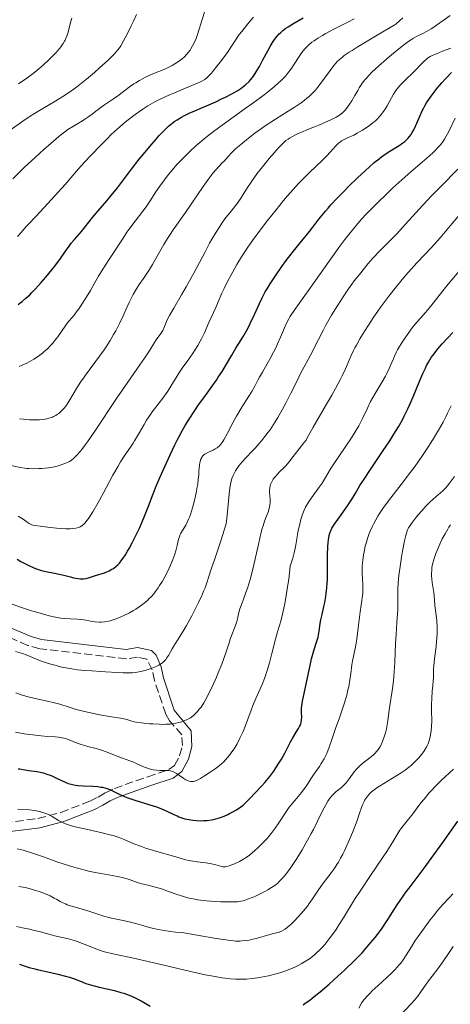
# Model space of a CAD drawing. Units: metres. Extents: x 668339 to 671798, y 4751316 to 4753713.
# Drawn here: x 669421 to 669513, y 4752903 to 4753113 of the extents above; entities that cross this region are included whole.
import ezdxf

# ---------------------------------------------------------------- set-up
doc = ezdxf.new("R2010")
doc.units = ezdxf.units.M
doc.header["$MEASUREMENT"] = 0
doc.linetypes.add('DGN Style 3', pattern=[2.435891, 1.739922, -0.695969])
for name, color, linetype, lineweight in [('Camino', 7, 'DGN Style 3', 0), ('Curva de nivel directora', 30, 'Continuous', 30), ('Curva de nivel intermedia', 30, 'Continuous', 0), ('Margen derecho', 7, 'Continuous', 0)]:
    doc.layers.add(name, color=color, linetype=linetype, lineweight=lineweight)

msp = doc.modelspace()

# ---------------------------------------------------------------- linework, layer by layer
at = {"layer": 'Camino', "color": 7, "linetype": 'DGN Style 3', "lineweight": 0}
msp.add_polyline3d([(669415.39, 4752941.39, 967.25), (669425, 4752942.6, 969.32), (669429.87, 4752943.9, 970.39), (669436.04, 4752946.31, 971.78), (669437.81, 4752947.19, 973.02), (669439.39, 4752948.11, 974.93), (669441.26, 4752949.02, 976.31), (669448.35, 4752951.52, 977.2), (669452.83, 4752953.03, 979.41), (669454.06, 4752953.94, 981.04), (669455.13, 4752955.98, 983.23), (669455.72, 4752958.15, 983.73), (669455.61, 4752960.48, 984.18), (669452.97, 4752963.46, 986.88), (669452.17, 4752964.85, 987.52), (669449.78, 4752972.04, 989.67), (669449.3, 4752974.29, 990.23), (669448.14, 4752976.6, 990.86), (669446.14, 4752977.01, 991.22), (669443.81, 4752976.63, 991.34), (669425.37, 4752978.79, 990.86), (669422.84, 4752979.51, 990.86), (669416.28, 4752982.32, 990.86)], dxfattribs=at)
at = {"layer": 'Curva de nivel directora', "color": 30, "linetype": 'Continuous', "lineweight": 30, "flags": 128}
for points, elevation in [([(669453.48, 4753090.69), (669454.15, 4753091.2), (669454.6, 4753091.51), (669455.52, 4753092.08), (669456.06, 4753092.37), (669457.19, 4753092.92), (669458.37, 4753093.43), (669460.03, 4753094.12), (669460.88, 4753094.48), (669462.83, 4753095.35), (669464.08, 4753095.94), (669464.87, 4753096.33), (669466.27, 4753097.05), (669467.49, 4753097.75), (669468.14, 4753098.17), (669468.52, 4753098.45), (669469.22, 4753099.02), (669469.91, 4753099.68), (669470.26, 4753100.07), (669470.83, 4753100.79), (669471.44, 4753101.71), (669471.77, 4753102.26), (669472.12, 4753102.87), (669472.86, 4753104.24), (669473.89, 4753106.18), (669474.42, 4753107.12), (669474.93, 4753107.98), (669475.19, 4753108.37), (669475.56, 4753108.9), (669475.81, 4753109.22), (669476.31, 4753109.79), (669476.58, 4753110.05), (669477.13, 4753110.53), (669477.75, 4753110.99), (669478.2, 4753111.3), (669479.24, 4753111.94), (669481.4, 4753113.21)], 1025), ([(669437.23, 4752994.38), (669439.13, 4752994.99), (669439.78, 4752995.24), (669440.12, 4752995.39), (669440.73, 4752995.71), (669441.04, 4752995.91), (669441.53, 4752996.28), (669442.04, 4752996.75), (669442.31, 4752997.03), (669442.86, 4752997.7), (669443.15, 4752998.1), (669443.6, 4752998.78), (669444.07, 4752999.56), (669444.4, 4753000.13), (669445.05, 4753001.36), (669446.02, 4753003.33), (669446.64, 4753004.65), (669447.68, 4753007.05), (669448.51, 4753009.16), (669449.48, 4753011.77), (669450.14, 4753013.41), (669451.01, 4753015.45), (669452.39, 4753018.54), (669453.11, 4753020.09), (669454.14, 4753022.25), (669454.61, 4753023.2), (669455.03, 4753024.02), (669455.75, 4753025.34), (669456.33, 4753026.32), (669457.2, 4753027.67), (669458.35, 4753029.52), (669459.17, 4753030.74), (669460.3, 4753032.28), (669462.07, 4753034.71), (669462.95, 4753035.98), (669463.37, 4753036.62), (669464.16, 4753037.89), (669466.22, 4753041.36), (669467.13, 4753042.82), (669468.26, 4753044.63), (669468.82, 4753045.56), (669469.63, 4753047.04), (669470.15, 4753048.06), (669471.06, 4753049.98), (669472.11, 4753052.38), (669472.69, 4753053.58), (669473.35, 4753054.8), (669473.74, 4753055.46), (669474.39, 4753056.53), (669475.54, 4753058.28), (669476.88, 4753060.2), (669477.82, 4753061.49), (669479.05, 4753063.11), (669479.62, 4753063.84), (669480.77, 4753065.25), (669482.13, 4753066.88), (669482.79, 4753067.71), (669483.49, 4753068.63), (669484.54, 4753070), (669485.13, 4753070.76), (669486.15, 4753071.99), (669486.72, 4753072.66), (669487.34, 4753073.35), (669488.69, 4753074.8), (669490.13, 4753076.29), (669491.1, 4753077.27), (669492.99, 4753079.11), (669494.69, 4753080.71), (669495.46, 4753081.41), (669496.56, 4753082.37), (669497.59, 4753083.2), (669498.09, 4753083.58), (669498.58, 4753083.93), (669499.52, 4753084.57), (669501.84, 4753086.04), (669502.62, 4753086.57), (669503.02, 4753086.89), (669503.26, 4753087.1), (669503.69, 4753087.53), (669504.11, 4753088.02), (669504.33, 4753088.31), (669504.65, 4753088.78), (669504.98, 4753089.34), (669505.14, 4753089.66), (669505.62, 4753090.74), (669506.31, 4753092.41), (669506.7, 4753093.29), (669507.09, 4753094.07), (669507.3, 4753094.47), (669507.66, 4753095.08), (669508.29, 4753096.05), (669509.07, 4753097.11), (669509.52, 4753097.69), (669509.97, 4753098.24), (669510.95, 4753099.38), (669511.74, 4753100.25), (669512.97, 4753101.54)], 1000), ([(669420.78, 4753052.15), (669421.13, 4753052.4), (669421.64, 4753052.78), (669422.44, 4753053.46), (669423.25, 4753054.22), (669423.7, 4753054.67), (669424.44, 4753055.45), (669425.7, 4753056.85), (669426.64, 4753057.96), (669427.94, 4753059.54), (669428.57, 4753060.33), (669429.81, 4753061.96), (669430.72, 4753063.26), (669431.61, 4753064.59), (669432.03, 4753065.17), (669432.74, 4753066.01), (669433.75, 4753067.11), (669434.24, 4753067.66), (669436.61, 4753070.65), (669437.81, 4753072.06), (669439.66, 4753074.21), (669440.59, 4753075.34), (669441.93, 4753077.03), (669443.8, 4753079.52), (669444.89, 4753080.94), (669446.56, 4753083.07), (669447.45, 4753084.18), (669448.8, 4753085.83), (669450.12, 4753087.36), (669450.74, 4753088.06), (669451.9, 4753089.26), (669452.44, 4753089.79), (669452.79, 4753090.11), (669453.48, 4753090.69)], 1025), ([(669484.6, 4752981.26), (669484.69, 4752981.68), (669484.85, 4752982.51), (669485.07, 4752984.14), (669485.2, 4752984.94), (669485.44, 4752986.12), (669485.82, 4752987.77), (669486.01, 4752988.66), (669486.23, 4752989.94), (669486.33, 4752990.63), (669486.45, 4752991.71), (669486.54, 4752992.86), (669486.57, 4752993.45), (669486.6, 4752995.29), (669486.59, 4752997.74), (669486.6, 4752998.9), (669486.68, 4753000.49), (669486.76, 4753001.42), (669486.83, 4753001.97), (669486.98, 4753002.9), (669487.09, 4753003.38), (669487.15, 4753003.6), (669487.28, 4753003.93), (669487.55, 4753004.45), (669488.25, 4753005.52), (669489.34, 4753007.08), (669491, 4753009.46), (669491.72, 4753010.53), (669492.5, 4753011.81), (669493.5, 4753013.54), (669494.24, 4753014.73), (669495.86, 4753017.17), (669498.46, 4753021.03), (669499.7, 4753022.9), (669501.09, 4753025.09), (669501.7, 4753026.1), (669502.53, 4753027.58), (669502.92, 4753028.32), (669503.68, 4753029.88), (669504.06, 4753030.71), (669504.82, 4753032.45), (669506.27, 4753035.91), (669506.92, 4753037.44), (669507.45, 4753038.6), (669507.7, 4753039.11), (669508.07, 4753039.83), (669508.66, 4753040.81), (669508.98, 4753041.28), (669509.69, 4753042.22), (669510.1, 4753042.71), (669511.03, 4753043.75), (669513.3, 4753046.2)], 975), ([(669420.58, 4752997.84), (669421.36, 4752997.38), (669422.47, 4752996.78), (669423.05, 4752996.5), (669423.95, 4752996.1), (669424.86, 4752995.75), (669425.31, 4752995.61), (669425.77, 4752995.48), (669426.67, 4752995.26), (669428.52, 4752994.9), (669429.5, 4752994.7), (669430.52, 4752994.44), (669431.9, 4752994.08), (669432.58, 4752993.92), (669433.55, 4752993.76), (669434, 4752993.72), (669434.43, 4752993.71), (669434.7, 4752993.72), (669435.22, 4752993.78), (669435.93, 4752993.95), (669436.38, 4752994.08), (669437.23, 4752994.38)], 1000), ([(669420.79, 4752953.21), (669421.14, 4752953.18), (669421.81, 4752953.08), (669422.6, 4752952.92), (669423.04, 4752952.85), (669424.76, 4752952.62), (669425.43, 4752952.49), (669425.78, 4752952.41), (669426.14, 4752952.32), (669426.87, 4752952.09), (669427.59, 4752951.82), (669428.07, 4752951.63), (669428.95, 4752951.24), (669430.64, 4752950.42), (669431.45, 4752950.1), (669432.03, 4752949.92), (669432.34, 4752949.85), (669433, 4752949.74), (669433.49, 4752949.67), (669434.62, 4752949.59), (669436.64, 4752949.5), (669437.7, 4752949.42), (669438.39, 4752949.33), (669438.72, 4752949.27), (669439.19, 4752949.16), (669439.63, 4752949.03), (669439.91, 4752948.93), (669440.46, 4752948.7), (669442.26, 4752947.81), (669443.42, 4752947.31), (669444.1, 4752947.05), (669445.63, 4752946.52), (669448.82, 4752945.52), (669450.2, 4752945.07), (669450.79, 4752944.86), (669451.75, 4752944.48), (669452.53, 4752944.14), (669453.91, 4752943.46), (669454.59, 4752943.16), (669454.96, 4752943), (669455.58, 4752942.78), (669456.28, 4752942.58), (669456.66, 4752942.49), (669457.5, 4752942.33), (669457.96, 4752942.27), (669458.7, 4752942.2), (669459.67, 4752942.15), (669460.19, 4752942.16), (669461.02, 4752942.21), (669461.91, 4752942.34), (669462.37, 4752942.43), (669463.35, 4752942.68), (669463.86, 4752942.85), (669464.65, 4752943.15), (669465.38, 4752943.47), (669465.76, 4752943.66), (669466.34, 4752943.97), (669467.24, 4752944.5), (669468.17, 4752945.12), (669468.65, 4752945.46), (669470.2, 4752947.01), (669471.1, 4752947.94), (669472.62, 4752949.58), (669473.26, 4752950.3), (669474.33, 4752951.59), (669475.17, 4752952.71), (669475.63, 4752953.38), (669476.41, 4752954.61), (669476.8, 4752955.28), (669477.5, 4752956.56), (669478.69, 4752958.84), (669479.21, 4752959.8), (669479.93, 4752960.98), (669480.46, 4752961.83), (669480.67, 4752962.22), (669480.85, 4752962.6), (669480.92, 4752962.79), (669481, 4752963.08), (669481.09, 4752963.64), (669481.12, 4752964.2), (669481.07, 4752965.22), (669481.05, 4752965.82), (669481.06, 4752966.13), (669481.11, 4752966.63), (669481.28, 4752967.6), (669482.31, 4752972.22), (669482.97, 4752975.6), (669483.2, 4752976.66), (669483.33, 4752977.17), (669483.77, 4752978.62), (669484.36, 4752980.4), (669484.6, 4752981.26)], 975), ([(669481.4, 4752902.93), (669481.85, 4752903.24), (669482.81, 4752903.93), (669483.33, 4752904.32), (669484.15, 4752904.97), (669485.03, 4752905.7), (669486.93, 4752907.33), (669488.87, 4752909.07), (669490.12, 4752910.22), (669492.28, 4752912.29), (669492.93, 4752912.94), (669493.97, 4752914.03), (669494.72, 4752914.88), (669495.78, 4752916.14), (669496.73, 4752917.24), (669497.26, 4752917.9), (669497.88, 4752918.73), (669498.22, 4752919.24), (669499.44, 4752921.1), (669501.42, 4752924.19), (669502.54, 4752925.85), (669503.14, 4752926.68), (669504.39, 4752928.37), (669507.16, 4752932.03), (669508.69, 4752934.1), (669511.15, 4752937.54), (669514.32, 4752942.08)], 950), ([(669421.06, 4752911.56), (669422.25, 4752911.14), (669423.1, 4752910.88), (669424.3, 4752910.57), (669425.08, 4752910.39), (669427.71, 4752909.82), (669429.25, 4752909.47), (669430.86, 4752909.05), (669431.68, 4752908.81), (669432.75, 4752908.46), (669433.29, 4752908.27), (669434.07, 4752907.96), (669435.19, 4752907.46), (669436.18, 4752907.18), (669438.05, 4752906.71), (669441.29, 4752905.94), (669442.66, 4752905.58), (669443.28, 4752905.39), (669444.4, 4752904.99), (669445.36, 4752904.58), (669445.93, 4752904.3), (669446.92, 4752903.78), (669447.82, 4752903.24)], 950), ([(669447.82, 4752903.24), (669448.87, 4752902.61)], 950)]:
    msp.add_lwpolyline(points, dxfattribs=dict(at, elevation=elevation))
at = {"layer": 'Curva de nivel intermedia', "color": 30, "linetype": 'Continuous', "lineweight": 0, "flags": 128}
for points, elevation in [([(669419.06, 4753089.26), (669421.8, 4753091.21), (669423.33, 4753092.24), (669424.26, 4753092.84), (669426.05, 4753093.92), (669428.82, 4753095.53), (669430.31, 4753096.45), (669431.89, 4753097.5), (669432.71, 4753098.09), (669433.57, 4753098.74), (669435.31, 4753100.14), (669437.02, 4753101.59), (669438.09, 4753102.53), (669439.92, 4753104.21), (669440.83, 4753105.1), (669441.21, 4753105.49), (669441.7, 4753106.03), (669441.92, 4753106.3), (669442.33, 4753106.84), (669442.62, 4753107.28), (669443.22, 4753108.3), (669443.89, 4753109.57), (669444.85, 4753111.51), (669445.32, 4753112.5), (669445.94, 4753113.91)], 1040), ([(669419.67, 4753078.93), (669422.16, 4753081.37), (669423.63, 4753082.78), (669425.31, 4753084.33), (669426.24, 4753085.16), (669428.31, 4753086.95), (669429.45, 4753087.91), (669431.33, 4753089.44), (669432.57, 4753090.12), (669433.29, 4753090.54), (669434.5, 4753091.27), (669435, 4753091.6), (669435.85, 4753092.19), (669436.54, 4753092.71), (669437.34, 4753093.34), (669437.72, 4753093.64), (669438.18, 4753093.98), (669439.13, 4753094.65), (669441.09, 4753095.97), (669442.01, 4753096.61), (669443.23, 4753097.52), (669444.69, 4753098.63), (669445.42, 4753099.15), (669445.8, 4753099.4), (669446.58, 4753099.88), (669447.38, 4753100.32), (669447.91, 4753100.59), (669448.97, 4753101.08), (669450.12, 4753101.55), (669451.64, 4753102.17), (669452.44, 4753102.52), (669453.54, 4753103.08), (669454.11, 4753103.4), (669454.93, 4753103.93), (669455.72, 4753104.53), (669456.08, 4753104.85), (669456.68, 4753105.47), (669456.96, 4753105.8), (669457.35, 4753106.33), (669457.54, 4753106.61), (669457.89, 4753107.22), (669458.15, 4753107.72), (669458.63, 4753108.84), (669458.87, 4753109.45), (669459.33, 4753110.8), (669460.74, 4753115.32)], 1035), ([(669478.2, 4753087.37), (669478.5, 4753087.57), (669479.16, 4753087.95), (669480.06, 4753088.42), (669481.39, 4753089.03), (669482.03, 4753089.3), (669482.89, 4753089.62), (669484.07, 4753090.05), (669484.76, 4753090.32), (669485.56, 4753090.67), (669487.28, 4753091.47), (669488.42, 4753092.05), (669489.16, 4753092.48), (669489.46, 4753092.69), (669489.86, 4753093.02), (669490.04, 4753093.2), (669490.42, 4753093.63), (669491, 4753094.38), (669491.3, 4753094.81), (669491.77, 4753095.52), (669492.45, 4753096.68), (669493.03, 4753097.75), (669493.37, 4753098.33), (669493.77, 4753098.94), (669494, 4753099.27), (669494.55, 4753099.98), (669494.87, 4753100.35), (669495.41, 4753100.96), (669496.05, 4753101.61), (669497.52, 4753102.99), (669499.12, 4753104.41), (669500.19, 4753105.32), (669502.12, 4753106.88), (669503.7, 4753108.09), (669504.46, 4753108.62), (669504.89, 4753108.89), (669505.66, 4753109.3), (669506.9, 4753109.91), (669507.67, 4753110.32), (669508.63, 4753110.89), (669509.2, 4753111.25), (669509.82, 4753111.66), (669511.21, 4753112.63), (669512.71, 4753113.71)], 1010), ([(669420.86, 4753099.14), (669422.62, 4753100.33), (669424, 4753101.35), (669424.77, 4753101.97), (669426.12, 4753103.16), (669427.39, 4753104.36), (669428, 4753104.96), (669428.85, 4753105.85), (669429.59, 4753106.7), (669429.9, 4753107.1), (669430.18, 4753107.49), (669430.35, 4753107.75), (669430.64, 4753108.24), (669430.77, 4753108.49), (669431, 4753109), (669431.2, 4753109.54), (669431.32, 4753109.92), (669431.56, 4753110.75), (669431.95, 4753112.24), (669432.21, 4753113.12)], 1045), ([(669422.42, 4753068.65), (669422.98, 4753069.28), (669424.54, 4753070.92), (669427.11, 4753073.63), (669428.55, 4753075.19), (669430.8, 4753077.73), (669433.65, 4753081.01), (669434.86, 4753082.38), (669436.29, 4753083.92), (669438.33, 4753086), (669438.97, 4753086.68), (669439.9, 4753087.66), (669440.43, 4753088.19), (669441.33, 4753089.06), (669441.84, 4753089.52), (669442.39, 4753090), (669443.58, 4753090.99), (669444.85, 4753091.98), (669445.7, 4753092.62), (669447.3, 4753093.77), (669448.36, 4753094.47), (669448.86, 4753094.77), (669449.87, 4753095.34), (669450.58, 4753095.7), (669452.22, 4753096.45), (669454.53, 4753097.43), (669457.74, 4753098.77), (669459.09, 4753099.35), (669459.74, 4753099.65), (669460.04, 4753099.81), (669460.47, 4753100.09), (669460.91, 4753100.43), (669461.14, 4753100.64), (669461.64, 4753101.14), (669461.91, 4753101.44), (669462.37, 4753101.97), (669463.16, 4753102.96), (669463.78, 4753103.77), (669465.29, 4753105.8), (669466.17, 4753107.2), (669466.74, 4753108.06), (669467.84, 4753109.63), (669468.37, 4753110.33), (669469.38, 4753111.61), (669470.32, 4753112.71), (669470.89, 4753113.35)], 1030), ([(669424.14, 4753040.49), (669425.11, 4753041.14), (669425.94, 4753041.78), (669426.34, 4753042.11), (669426.92, 4753042.64), (669427.74, 4753043.47), (669428.13, 4753043.91), (669428.51, 4753044.36), (669429.21, 4753045.28), (669430.9, 4753047.7), (669431.5, 4753048.48), (669432.24, 4753049.34), (669432.67, 4753049.86), (669433.36, 4753050.77), (669433.75, 4753051.3), (669434.36, 4753052.19), (669435.28, 4753053.64), (669436.15, 4753055.15), (669437.28, 4753057.18), (669437.86, 4753058.18), (669438.78, 4753059.63), (669440.11, 4753061.62), (669440.82, 4753062.69), (669443.1, 4753066.29), (669443.92, 4753067.53), (669444.34, 4753068.15), (669445.65, 4753069.91), (669447.29, 4753072.04), (669448, 4753072.98), (669448.86, 4753074.24), (669450.09, 4753076.12), (669450.95, 4753077.36), (669451.94, 4753078.72), (669452.52, 4753079.48), (669453.51, 4753080.71), (669454.65, 4753082.03), (669455.28, 4753082.71), (669456.64, 4753084.12), (669457.38, 4753084.84), (669458.57, 4753085.92), (669459.85, 4753087.02), (669460.74, 4753087.74), (669462.6, 4753089.19), (669465.45, 4753091.29), (669469.1, 4753093.88), (669470.74, 4753095.04), (669472.85, 4753096.6), (669473.76, 4753097.3), (669475.32, 4753098.59), (669476.2, 4753099.37), (669476.72, 4753099.87), (669477.63, 4753100.82), (669478.08, 4753101.35), (669478.86, 4753102.37), (669479.52, 4753103.32), (669480.55, 4753104.97), (669481.13, 4753105.83), (669481.41, 4753106.19), (669481.83, 4753106.69), (669482.05, 4753106.93), (669482.54, 4753107.39), (669483.3, 4753108.02), (669483.75, 4753108.35), (669484.55, 4753108.89), (669485.53, 4753109.47), (669486.1, 4753109.79), (669488.08, 4753110.84), (669490.94, 4753112.3), (669492.24, 4753112.98)], 1020), ([(669471.15, 4753088.63), (669472.59, 4753089.67), (669473.32, 4753090.17), (669475.51, 4753091.61), (669478.26, 4753093.33), (669479.51, 4753094.11), (669480.98, 4753095.11), (669481.66, 4753095.61), (669482.31, 4753096.14), (669482.63, 4753096.41), (669483.25, 4753097), (669483.56, 4753097.32), (669484.02, 4753097.83), (669484.49, 4753098.37), (669485.42, 4753099.56), (669487.97, 4753103.06), (669488.41, 4753103.62), (669488.66, 4753103.89), (669489.14, 4753104.34), (669489.78, 4753104.87), (669490.18, 4753105.17), (669491.2, 4753105.87), (669491.83, 4753106.28), (669492.94, 4753106.98), (669495.04, 4753108.27), (669496.78, 4753109.3), (669501.16, 4753111.87), (669502.02, 4753112.68), (669502.6, 4753113.19)], 1015), ([(669438.88, 4753011.9), (669440.96, 4753015.75), (669442.03, 4753017.7), (669442.55, 4753018.59), (669442.84, 4753019.06), (669443.36, 4753019.84), (669444.71, 4753021.71), (669445.27, 4753022.56), (669445.57, 4753023.06), (669446.6, 4753024.83), (669447.61, 4753026.59), (669448.12, 4753027.46), (669448.91, 4753028.7), (669449.29, 4753029.26), (669450.06, 4753030.29), (669451.53, 4753032.17), (669452.25, 4753033.14), (669452.6, 4753033.65), (669453.28, 4753034.72), (669454.54, 4753036.82), (669455.09, 4753037.72), (669455.82, 4753038.79), (669456.73, 4753040.02), (669457.23, 4753040.71), (669457.99, 4753041.82), (669458.39, 4753042.44), (669458.99, 4753043.39), (669459.54, 4753044.35), (669459.79, 4753044.81), (669460.01, 4753045.25), (669460.4, 4753046.08), (669461.32, 4753048.28), (669462.83, 4753051.48), (669463.35, 4753052.71), (669464.12, 4753054.54), (669464.58, 4753055.56), (669465.4, 4753057.21), (669466.01, 4753058.35), (669466.43, 4753059.12), (669467.3, 4753060.64), (669468.31, 4753062.27), (669469.02, 4753063.36), (669469.53, 4753064.12), (669470.66, 4753065.74), (669472.71, 4753068.54), (669473.86, 4753070.05), (669475.65, 4753072.34), (669477.27, 4753074.32), (669478.08, 4753075.27), (669479.27, 4753076.63), (669480.42, 4753077.89), (669480.97, 4753078.47), (669482.54, 4753080.02), (669484.41, 4753081.79), (669485.26, 4753082.61), (669486.44, 4753083.84), (669487.78, 4753085.3), (669488.32, 4753085.88), (669488.97, 4753086.52), (669489.35, 4753086.82), (669489.6, 4753086.99), (669490.14, 4753087.29), (669490.89, 4753087.64), (669492.18, 4753088.24), (669492.94, 4753088.64), (669494.06, 4753089.28), (669494.64, 4753089.65), (669495.51, 4753090.25), (669496.34, 4753090.89), (669496.72, 4753091.22), (669497.08, 4753091.55), (669497.74, 4753092.24), (669498.31, 4753092.95), (669498.66, 4753093.44), (669498.89, 4753093.77), (669499.31, 4753094.46), (669500.66, 4753096.93), (669501.15, 4753097.71), (669501.41, 4753098.08), (669501.69, 4753098.43), (669502.28, 4753099.09), (669502.92, 4753099.71), (669503.8, 4753100.54), (669504.25, 4753100.97), (669505.26, 4753102.01), (669506.53, 4753103.36), (669507.11, 4753103.94), (669507.65, 4753104.41), (669507.91, 4753104.6), (669508.46, 4753104.95), (669508.85, 4753105.17), (669509.77, 4753105.58), (669511.06, 4753106.08), (669512.87, 4753106.78)], 1005), ([(669494.65, 4753071.19), (669495.44, 4753072.03), (669497.16, 4753073.75), (669499.3, 4753075.82), (669500.5, 4753076.96), (669502.4, 4753078.7), (669504.34, 4753080.38), (669506.74, 4753082.43), (669507.76, 4753083.32), (669509, 4753084.45), (669509.66, 4753085.09), (669510.04, 4753085.49), (669510.68, 4753086.24), (669511.23, 4753086.97), (669511.49, 4753087.36), (669511.86, 4753087.97), (669512.41, 4753089.03), (669513.73, 4753091.84)], 995), ([(669421.09, 4753027.76), (669421.95, 4753027.67), (669423.17, 4753027.57), (669424.3, 4753027.53), (669424.82, 4753027.53), (669425.29, 4753027.55), (669426.15, 4753027.64), (669426.88, 4753027.78), (669427.31, 4753027.89), (669428.06, 4753028.16), (669428.31, 4753028.27), (669428.77, 4753028.51), (669429.17, 4753028.76), (669429.42, 4753028.93), (669429.88, 4753029.32), (669430.32, 4753029.76), (669430.55, 4753030.03), (669430.91, 4753030.51), (669431.56, 4753031.5), (669433.41, 4753034.56), (669434.22, 4753035.81), (669434.66, 4753036.46), (669435.12, 4753037.11), (669436.09, 4753038.44), (669438.12, 4753041.14), (669439.08, 4753042.48), (669439.52, 4753043.15), (669440.36, 4753044.45), (669441.1, 4753045.71), (669441.56, 4753046.52), (669442.36, 4753048.08), (669443.11, 4753049.69), (669443.97, 4753051.65), (669444.38, 4753052.56), (669444.96, 4753053.72), (669445.26, 4753054.29), (669445.74, 4753055.13), (669446.54, 4753056.38), (669447.42, 4753057.69), (669448.7, 4753059.59), (669449.37, 4753060.65), (669450.39, 4753062.42), (669451.8, 4753064.95), (669452.56, 4753066.22), (669452.96, 4753066.84), (669453.78, 4753068.07), (669456.38, 4753071.75), (669460.16, 4753077.29), (669461.22, 4753078.78), (669461.84, 4753079.62), (669462.22, 4753080.11), (669462.89, 4753080.91), (669463.49, 4753081.57), (669464.2, 4753082.29), (669464.58, 4753082.69), (669465.53, 4753083.75), (669466.18, 4753084.44), (669466.98, 4753085.22), (669467.45, 4753085.65), (669468.15, 4753086.26), (669469.79, 4753087.59), (669471.15, 4753088.63)], 1015), ([(669418.26, 4753018.08), (669421.28, 4753017.41), (669422.17, 4753017.26), (669422.63, 4753017.2), (669423.11, 4753017.16), (669424.12, 4753017.13), (669425.16, 4753017.16), (669425.85, 4753017.2), (669427.21, 4753017.35), (669428.48, 4753017.57), (669429.08, 4753017.71), (669429.93, 4753017.95), (669430.71, 4753018.24), (669431.09, 4753018.4), (669431.72, 4753018.72), (669432.04, 4753018.92), (669432.53, 4753019.3), (669433.06, 4753019.79), (669433.35, 4753020.09), (669433.98, 4753020.81), (669434.33, 4753021.25), (669434.91, 4753022), (669435.55, 4753022.89), (669436.99, 4753024.97), (669441.86, 4753032.3), (669444.13, 4753035.62), (669446.65, 4753039.27), (669447.65, 4753040.72), (669448.78, 4753042.43), (669449.79, 4753044.01), (669450.17, 4753044.59), (669451.13, 4753045.94), (669451.4, 4753046.38), (669451.53, 4753046.62), (669451.9, 4753047.44), (669452.52, 4753048.88), (669452.97, 4753049.77), (669453.89, 4753051.38), (669455.55, 4753054.18), (669456.55, 4753055.93), (669458.2, 4753058.99), (669460.47, 4753063.25), (669461.52, 4753065.17), (669462, 4753066.03), (669462.88, 4753067.52), (669463.67, 4753068.76), (669464.14, 4753069.46), (669465, 4753070.64), (669465.85, 4753071.7), (669466.9, 4753073.01), (669467.43, 4753073.73), (669468.29, 4753075.03), (669469.6, 4753077.08), (669470.35, 4753078.2), (669471.6, 4753079.95), (669472.47, 4753081.11), (669473.05, 4753081.85), (669474.16, 4753083.24), (669475.29, 4753084.55), (669475.96, 4753085.29), (669476.37, 4753085.72), (669477.09, 4753086.44), (669477.77, 4753087.05), (669478.2, 4753087.37)], 1010), ([(669467.74, 4753017.73), (669468.47, 4753018.61), (669469.29, 4753019.51), (669470.52, 4753020.81), (669471.18, 4753021.52), (669472.09, 4753022.55), (669472.56, 4753023.1), (669473.28, 4753023.99), (669474.01, 4753024.95), (669474.37, 4753025.46), (669475.12, 4753026.55), (669475.49, 4753027.13), (669476.06, 4753028.06), (669476.62, 4753029.04), (669477.74, 4753031.13), (669478.83, 4753033.28), (669480.19, 4753036.04), (669480.81, 4753037.3), (669482.05, 4753039.67), (669483.38, 4753042.12), (669483.94, 4753043.17), (669484.69, 4753044.67), (669485.72, 4753046.75), (669486.34, 4753047.91), (669487.46, 4753049.85), (669488.29, 4753051.21), (669489.95, 4753053.8), (669491.08, 4753055.47), (669491.81, 4753056.48), (669492.31, 4753057.15), (669493.38, 4753058.54), (669495.26, 4753060.84), (669496.24, 4753061.99), (669497.63, 4753063.51), (669498.84, 4753064.72), (669500.45, 4753066.27), (669501.39, 4753067.24), (669503.13, 4753069.16), (669506.08, 4753072.45), (669507.82, 4753074.32), (669508.76, 4753075.3), (669510.7, 4753077.28), (669514.36, 4753080.94)], 990), ([(669480.56, 4753021.37), (669481.59, 4753022.64), (669482.03, 4753023.25), (669482.23, 4753023.56), (669482.59, 4753024.2), (669483.54, 4753026), (669484.3, 4753027.35), (669485.9, 4753030.08), (669487.52, 4753032.85), (669488.31, 4753034.22), (669489.33, 4753036.12), (669489.74, 4753036.96), (669490.41, 4753038.45), (669491.19, 4753040.29), (669491.61, 4753041.25), (669492.12, 4753042.3), (669492.42, 4753042.88), (669492.75, 4753043.49), (669493.5, 4753044.81), (669494.07, 4753045.76), (669495.32, 4753047.75), (669496.35, 4753049.31), (669497.97, 4753051.64), (669498.79, 4753052.78), (669499.62, 4753053.88), (669501.26, 4753055.96), (669502.83, 4753057.86), (669503.82, 4753059.01), (669505.62, 4753061), (669507.3, 4753062.79), (669508.68, 4753064.24), (669509.4, 4753065.02), (669510.6, 4753066.37), (669512.72, 4753068.9), (669515.89, 4753072.68)], 985), ([(669438.51, 4752984.46), (669439.22, 4752984.52), (669439.97, 4752984.64), (669440.36, 4752984.74), (669440.76, 4752984.85), (669441.61, 4752985.15), (669442.5, 4752985.52), (669443.13, 4752985.8), (669444.44, 4752986.46), (669445.35, 4752986.97), (669445.82, 4752987.24), (669446.52, 4752987.7), (669447.23, 4752988.2), (669447.58, 4752988.47), (669448.27, 4752989.08), (669448.62, 4752989.41), (669449.13, 4752989.94), (669449.63, 4752990.52), (669449.95, 4752990.92), (669450.58, 4752991.79), (669450.88, 4752992.24), (669451.46, 4752993.16), (669451.99, 4752994.1), (669452.33, 4752994.72), (669452.92, 4752995.94), (669453.22, 4752996.6), (669453.71, 4752997.83), (669454.1, 4752998.95), (669454.31, 4752999.63), (669454.62, 4753000.8), (669454.93, 4753002.12), (669455.08, 4753002.66), (669455.27, 4753003.16), (669455.4, 4753003.41), (669455.89, 4753004.23), (669456.45, 4753005.15), (669456.75, 4753005.73), (669457.05, 4753006.41), (669457.21, 4753006.79), (669457.43, 4753007.42), (669457.87, 4753008.84), (669458.27, 4753010.36), (669458.51, 4753011.38), (669458.65, 4753012.04), (669458.88, 4753013.26), (669458.98, 4753013.88), (669459.11, 4753014.95), (669459.19, 4753015.84), (669459.25, 4753016.8), (669459.28, 4753017.2), (669459.36, 4753017.99), (669459.44, 4753018.43), (669459.5, 4753018.69), (669459.65, 4753019.15), (669459.83, 4753019.55), (669459.94, 4753019.74), (669460.16, 4753019.99), (669460.44, 4753020.23), (669460.62, 4753020.34), (669461.26, 4753020.68), (669462.24, 4753021.12), (669462.72, 4753021.36), (669463.1, 4753021.59), (669463.28, 4753021.71), (669463.54, 4753021.94), (669463.93, 4753022.36), (669464.34, 4753022.94), (669464.56, 4753023.3), (669465.31, 4753024.69), (669466.53, 4753027.04), (669467.24, 4753028.33), (669468.39, 4753030.27), (669469.87, 4753032.64), (669470.47, 4753033.62), (669471.14, 4753034.77), (669471.79, 4753035.99), (669472.13, 4753036.62), (669472.77, 4753037.74), (669473.79, 4753039.49), (669474.34, 4753040.47), (669475.14, 4753042.01), (669475.66, 4753043.06), (669475.99, 4753043.77), (669476.62, 4753045.17), (669477.05, 4753046.19), (669477.61, 4753047.5), (669477.9, 4753048.14), (669478.36, 4753049.06), (669478.61, 4753049.52), (669478.88, 4753049.96), (669479.49, 4753050.87), (669482.14, 4753054.52), (669484.06, 4753057.27), (669486.94, 4753061.4), (669488.36, 4753063.38), (669489.02, 4753064.3), (669490.28, 4753065.96), (669491.43, 4753067.42), (669492.13, 4753068.29), (669493.4, 4753069.8), (669494.65, 4753071.19)], 995), ([(669420.61, 4753066.66), (669421.41, 4753067.51), (669422.42, 4753068.65)], 1030), ([(669471.35, 4752968.21), (669472.25, 4752970.22), (669472.68, 4752971.2), (669473.19, 4752972.47), (669473.42, 4752973.12), (669473.76, 4752974.13), (669474.26, 4752975.82), (669474.77, 4752977.81), (669475.53, 4752980.8), (669475.98, 4752982.38), (669476.67, 4752984.69), (669477.05, 4752986.18), (669477.45, 4752988.08), (669477.67, 4752989.21), (669478.11, 4752991.95), (669478.34, 4752993.58), (669478.69, 4752996.41), (669479.03, 4752997.47), (669479.21, 4752998.1), (669479.51, 4752999.2), (669479.79, 4753000.53), (669480.12, 4753002.65), (669480.21, 4753003.17), (669480.43, 4753004.25), (669480.68, 4753005.33), (669480.87, 4753006.01), (669481.23, 4753007.24), (669481.49, 4753007.99), (669481.62, 4753008.32), (669481.92, 4753008.93), (669482.14, 4753009.34), (669482.71, 4753010.22), (669483.57, 4753011.43), (669484.85, 4753013.22), (669485.44, 4753014.09), (669486.19, 4753015.28), (669487.19, 4753016.96), (669487.83, 4753017.98), (669491.71, 4753023.74), (669492.73, 4753025.35), (669493.26, 4753026.27), (669493.56, 4753026.82), (669494.07, 4753027.84), (669495.08, 4753030.07), (669495.78, 4753031.45), (669496.76, 4753033.17), (669498.24, 4753035.69), (669498.91, 4753036.9), (669499.2, 4753037.47), (669499.72, 4753038.52), (669500.15, 4753039.47), (669500.63, 4753040.59), (669500.85, 4753041.1), (669501.29, 4753042.03), (669501.52, 4753042.49), (669501.91, 4753043.18), (669502.64, 4753044.34), (669503.26, 4753045.24), (669504.64, 4753047.13), (669505.63, 4753048.38), (669506.44, 4753049.3), (669507.39, 4753050.34), (669507.9, 4753050.93), (669508.82, 4753052.09), (669510.65, 4753054.42), (669511.95, 4753056.02), (669519.51, 4753065.03)], 980), ([(669420.97, 4753038.94), (669421.62, 4753039.19), (669422.63, 4753039.65), (669423.64, 4753040.19), (669424.14, 4753040.49)], 1020), ([(669485.87, 4752955.33), (669486.16, 4752955.89), (669486.44, 4752956.5), (669486.97, 4752957.81), (669487.46, 4752959.21), (669488.39, 4752961.99), (669489.05, 4752963.88), (669489.87, 4752966.18), (669490.24, 4752967.28), (669490.7, 4752968.92), (669490.96, 4752970), (669491.11, 4752970.7), (669491.36, 4752972.08), (669491.57, 4752973.55), (669491.81, 4752975.38), (669491.94, 4752976.24), (669492.2, 4752977.51), (669492.61, 4752979.53), (669492.82, 4752980.84), (669493.15, 4752983.25), (669493.56, 4752986.65), (669493.74, 4752988.08), (669494.09, 4752990.66), (669494.15, 4752991.49), (669494.13, 4752992.39), (669494.04, 4752993.81), (669494, 4752994.62), (669493.98, 4752995.83), (669494, 4752996.49), (669494.09, 4752997.57), (669494.25, 4752998.77), (669494.37, 4752999.41), (669494.64, 4753000.64), (669494.81, 4753001.29), (669495.12, 4753002.3), (669495.49, 4753003.33), (669495.7, 4753003.86), (669496.16, 4753004.92), (669496.43, 4753005.46), (669496.86, 4753006.26), (669497.33, 4753007.06), (669497.67, 4753007.59), (669498.39, 4753008.66), (669499.6, 4753010.3), (669502.31, 4753013.8), (669504.25, 4753016.38), (669505.22, 4753017.71), (669506.64, 4753019.72), (669507.97, 4753021.69), (669508.59, 4753022.64), (669509.17, 4753023.56), (669510.23, 4753025.33), (669511.19, 4753027.05), (669511.78, 4753028.19), (669512.16, 4753028.96), (669512.89, 4753030.54)], 970), ([(669420.3, 4752969.38), (669421.39, 4752969), (669422, 4752968.81), (669422.66, 4752968.63), (669424.09, 4752968.28), (669426.98, 4752967.64), (669428.22, 4752967.36), (669429.62, 4752966.98), (669431.63, 4752966.31), (669433.16, 4752965.86), (669434.05, 4752965.62), (669435.56, 4752965.26), (669437.82, 4752964.78), (669438.97, 4752964.56), (669440.61, 4752964.29), (669442.57, 4752964.01), (669443.6, 4752963.79), (669444.36, 4752963.58), (669444.77, 4752963.44), (669445.44, 4752963.2), (669447.49, 4752962.94), (669448.7, 4752962.82), (669449.44, 4752962.76), (669450.77, 4752962.69), (669451.65, 4752962.68), (669452.19, 4752962.69), (669453.14, 4752962.75), (669453.57, 4752962.8), (669454.33, 4752962.92), (669454.98, 4752963.06), (669455.37, 4752963.17), (669456.06, 4752963.42), (669456.58, 4752963.64), (669456.89, 4752963.79), (669457.46, 4752964.1), (669457.72, 4752964.27), (669458.19, 4752964.64), (669458.62, 4752965.03), (669458.89, 4752965.32), (669459.4, 4752965.97), (669459.69, 4752966.37), (669460.26, 4752967.27), (669460.84, 4752968.29), (669461.24, 4752969.04), (669462.04, 4752970.68), (669462.96, 4752972.73), (669463.36, 4752973.67), (669464.1, 4752975.49), (669464.57, 4752976.74), (669465.12, 4752978.32), (669465.66, 4752980.04), (669465.92, 4752980.82), (669467.1, 4752983.92), (669467.31, 4752984.62), (669467.49, 4752985.46), (669467.61, 4752985.96), (669467.98, 4752987.27), (669468.23, 4752988.02), (669468.64, 4752989.17), (669469.26, 4752990.75), (669469.59, 4752991.7), (669469.95, 4752992.86), (669470.14, 4752993.55), (669470.76, 4752996.03), (669471.96, 4753001.36), (669472.45, 4753003.37), (669472.73, 4753004.41), (669472.9, 4753005), (669473.23, 4753005.99), (669473.56, 4753006.9), (669473.95, 4753007.92), (669474.11, 4753008.4), (669474.27, 4753009.06), (669474.33, 4753009.4), (669474.39, 4753009.92), (669474.41, 4753010.47), (669474.4, 4753010.75), (669474.35, 4753011.33), (669474.29, 4753012.12), (669474.27, 4753012.53), (669474.32, 4753013.14), (669474.38, 4753013.45), (669474.47, 4753013.76), (669474.54, 4753013.96), (669474.73, 4753014.36), (669475.07, 4753014.93), (669475.32, 4753015.3), (669475.51, 4753015.52), (669475.88, 4753015.94), (669476.49, 4753016.55), (669477.31, 4753017.3), (669477.72, 4753017.73), (669478.36, 4753018.52), (669479.27, 4753019.74), (669479.76, 4753020.39), (669480.56, 4753021.37)], 985), ([(669420.19, 4752978.23), (669421.23, 4752977.93), (669421.68, 4752977.78), (669422.49, 4752977.49), (669424.7, 4752976.56), (669425.92, 4752976.1), (669426.6, 4752975.87), (669427.7, 4752975.52), (669428.88, 4752975.19), (669429.49, 4752975.04), (669430.11, 4752974.89), (669431.38, 4752974.64), (669432.63, 4752974.43), (669433.44, 4752974.32), (669434.96, 4752974.15), (669436.45, 4752974.05), (669438.35, 4752973.96), (669439.39, 4752973.9), (669441.82, 4752973.71), (669443.12, 4752973.65), (669444.43, 4752973.65), (669445.08, 4752973.68), (669445.7, 4752973.75), (669446.11, 4752973.8), (669446.89, 4752973.95), (669447.99, 4752974.22), (669448.65, 4752974.43), (669449.07, 4752974.57), (669449.81, 4752974.86), (669450.44, 4752975.14), (669450.71, 4752975.28), (669451.08, 4752975.5), (669451.56, 4752975.86), (669451.78, 4752976.06), (669452.18, 4752976.52), (669452.37, 4752976.79), (669452.75, 4752977.38), (669453.54, 4752978.75), (669453.97, 4752979.49), (669454.7, 4752980.63), (669455.9, 4752982.53), (669456.62, 4752983.77), (669457.73, 4752985.81), (669458.31, 4752986.93), (669459.15, 4752988.64), (669459.92, 4752990.29), (669460.25, 4752991.06), (669460.54, 4752991.78), (669461.01, 4752993.06), (669461.38, 4752994.18), (669461.78, 4752995.53), (669461.98, 4752996.16), (669462.53, 4752997.76), (669463.32, 4753000.08), (669463.89, 4753001.81), (669465.03, 4753005.41), (669465.18, 4753006.61), (669465.4, 4753008.68), (669465.67, 4753011.79), (669465.8, 4753013), (669465.98, 4753013.96), (669466.09, 4753014.42), (669466.28, 4753015.07), (669466.52, 4753015.69), (669466.66, 4753015.99), (669466.88, 4753016.43), (669467.05, 4753016.73), (669467.42, 4753017.3), (669467.74, 4753017.73)], 990), ([(669492.8, 4752953.16), (669493.1, 4752953.46), (669493.42, 4752953.77), (669494.14, 4752954.39), (669495.65, 4752955.6), (669496.31, 4752956.14), (669496.79, 4752956.58), (669496.99, 4752956.79), (669497.27, 4752957.1), (669497.61, 4752957.59), (669497.77, 4752957.85), (669498.07, 4752958.46), (669498.47, 4752959.45), (669498.66, 4752960), (669498.93, 4752960.87), (669499.16, 4752961.75), (669499.25, 4752962.18), (669499.33, 4752962.6), (669499.45, 4752963.43), (669499.64, 4752965.19), (669499.77, 4752966.22), (669500.4, 4752970.29), (669500.61, 4752971.98), (669500.7, 4752972.89), (669500.78, 4752973.84), (669500.91, 4752975.84), (669501.09, 4752979.9), (669501.18, 4752981.82), (669501.35, 4752984.36), (669501.55, 4752987.17), (669501.6, 4752988.34), (669501.56, 4752991.51), (669501.62, 4752992.82), (669501.69, 4752993.58), (669501.78, 4752994.43), (669502.04, 4752996.32), (669502.36, 4752998.29), (669502.59, 4752999.56), (669503.01, 4753001.76), (669503.27, 4753002.94), (669503.39, 4753003.4), (669503.56, 4753003.92), (669503.65, 4753004.14), (669503.87, 4753004.57), (669504.03, 4753004.85), (669504.45, 4753005.46), (669505.32, 4753006.59), (669505.84, 4753007.22), (669506.67, 4753008.2), (669507.54, 4753009.16), (669507.97, 4753009.6), (669508.38, 4753010.02), (669509.17, 4753010.76), (669511.11, 4753012.44), (669511.75, 4753013.07), (669512.07, 4753013.42), (669512.59, 4753014.06), (669513.62, 4753015.49)], 965), ([(669420.77, 4753007.04), (669421.15, 4753006.84), (669421.84, 4753006.4), (669422.71, 4753005.79), (669423.16, 4753005.5), (669423.67, 4753005.22), (669423.94, 4753005.09), (669425.93, 4753004.82), (669427.07, 4753004.68), (669428.95, 4753004.48), (669429.72, 4753004.42), (669430.95, 4753004.35), (669431.86, 4753004.36), (669432.33, 4753004.39), (669433.06, 4753004.5), (669433.67, 4753004.65), (669433.95, 4753004.76), (669434.36, 4753005), (669434.78, 4753005.35), (669435, 4753005.58), (669435.48, 4753006.17), (669435.74, 4753006.54), (669436.17, 4753007.19), (669436.65, 4753007.97), (669437.73, 4753009.83), (669438.88, 4753011.9)], 1005), ([(669508.73, 4752994.78), (669508.77, 4752995.63), (669508.82, 4752996.08), (669508.94, 4752996.78), (669509.12, 4752997.52), (669509.27, 4752998.02), (669509.62, 4752999.05), (669509.83, 4752999.57), (669510.26, 4753000.6), (669510.72, 4753001.58), (669511.03, 4753002.19), (669511.61, 4753003.29), (669512.18, 4753004.28), (669512.45, 4753004.69), (669512.79, 4753005.16)], 960), ([(669458.84, 4752917.76), (669462.93, 4752917.05), (669465.48, 4752916.67), (669466.57, 4752916.55), (669467.11, 4752916.51), (669467.94, 4752916.51), (669468.35, 4752916.53), (669469.15, 4752916.6), (669469.92, 4752916.71), (669470.42, 4752916.81), (669471.43, 4752917.05), (669472.6, 4752917.39), (669474.13, 4752917.84), (669474.84, 4752918.03), (669475.73, 4752918.23), (669476.16, 4752918.36), (669476.61, 4752918.52), (669476.84, 4752918.62), (669477.33, 4752918.89), (669477.6, 4752919.06), (669478.01, 4752919.37), (669478.46, 4752919.74), (669478.78, 4752920.02), (669479.43, 4752920.65), (669480.44, 4752921.71), (669481.1, 4752922.47), (669481.53, 4752922.98), (669482.32, 4752923.97), (669482.72, 4752924.51), (669483.43, 4752925.52), (669484.72, 4752927.45), (669485.41, 4752928.43), (669486.2, 4752929.47), (669487.38, 4752931.01), (669487.99, 4752931.88), (669488.62, 4752932.83), (669488.93, 4752933.33), (669489.4, 4752934.14), (669489.86, 4752935.01), (669490.16, 4752935.61), (669490.74, 4752936.85), (669491.56, 4752938.75), (669492.05, 4752939.98), (669492.88, 4752942.21), (669493.36, 4752943.56), (669493.85, 4752944.96), (669494.07, 4752945.53), (669494.4, 4752946.27), (669494.58, 4752946.61), (669494.96, 4752947.19), (669495.18, 4752947.47), (669495.55, 4752947.88), (669495.99, 4752948.29), (669496.24, 4752948.51), (669497.12, 4752949.16), (669497.65, 4752949.51), (669499.52, 4752950.66), (669501.38, 4752951.78), (669502.29, 4752952.36), (669503.16, 4752952.95), (669503.56, 4752953.25), (669504.13, 4752953.7), (669504.48, 4752954), (669505.12, 4752954.59), (669505.93, 4752955.44), (669506.38, 4752955.98), (669507.08, 4752956.92), (669507.62, 4752957.75), (669507.88, 4752958.22), (669508.01, 4752958.54), (669508.24, 4752959.22), (669508.44, 4752960.05), (669508.53, 4752960.51), (669508.65, 4752961.23), (669508.76, 4752962.31), (669508.79, 4752963.36), (669508.74, 4752965.64), (669508.76, 4752967.05), (669508.79, 4752968.04), (669508.89, 4752969.85), (669508.99, 4752970.91), (669509.11, 4752972.03), (669509.14, 4752972.55), (669509.19, 4752974.43), (669509.3, 4752975.92), (669509.45, 4752977.23), (669509.69, 4752979.24), (669509.8, 4752980.3), (669509.92, 4752981.88), (669509.94, 4752982.64), (669509.94, 4752983.36), (669509.87, 4752984.71), (669509.75, 4752985.92), (669509.47, 4752987.97), (669509.34, 4752989.24), (669509.2, 4752990.8), (669509.09, 4752991.64), (669508.89, 4752992.91), (669508.8, 4752993.62), (669508.74, 4752994.38), (669508.73, 4752994.78)], 960), ([(669416.21, 4752989.4), (669421.47, 4752987.57), (669423.6, 4752986.9), (669424.99, 4752986.48), (669427.41, 4752985.81), (669428.72, 4752985.5), (669429.42, 4752985.37), (669429.86, 4752985.31), (669430.73, 4752985.23), (669431.84, 4752985.17), (669433.43, 4752985.08), (669434.2, 4752985.01), (669435.25, 4752984.85), (669436.55, 4752984.61), (669437.18, 4752984.52), (669438.06, 4752984.46), (669438.51, 4752984.46)], 995), ([(669420.24, 4752961.03), (669422.09, 4752960.69), (669423.89, 4752960.42), (669425.01, 4752960.28), (669425.71, 4752960.2), (669427.01, 4752960.1), (669428.64, 4752960.01), (669429.38, 4752959.95), (669430.11, 4752959.83), (669430.48, 4752959.74), (669430.86, 4752959.63), (669431.65, 4752959.35), (669433.33, 4752958.69), (669434.22, 4752958.38), (669434.67, 4752958.24), (669435.59, 4752957.98), (669437.41, 4752957.53), (669438.29, 4752957.28), (669438.71, 4752957.14), (669439.52, 4752956.85), (669441.82, 4752955.92), (669442.97, 4752955.49), (669444.54, 4752954.92), (669445.36, 4752954.59), (669446.2, 4752954.22), (669447.34, 4752953.71), (669447.9, 4752953.48), (669448.72, 4752953.18), (669449.12, 4752953.07), (669449.51, 4752952.99), (669450.25, 4752952.89), (669450.94, 4752952.86), (669452.15, 4752952.87), (669452.85, 4752952.83), (669453.18, 4752952.77), (669453.68, 4752952.62), (669454.21, 4752952.37), (669454.5, 4752952.2), (669455.12, 4752951.78), (669456.03, 4752951.16), (669456.49, 4752950.88), (669456.97, 4752950.66), (669457.2, 4752950.58), (669457.54, 4752950.5), (669457.88, 4752950.49), (669458.1, 4752950.51), (669458.53, 4752950.61), (669458.75, 4752950.69), (669459.17, 4752950.9), (669459.59, 4752951.15), (669460.44, 4752951.73), (669461.41, 4752952.37), (669462.67, 4752953.21), (669463.25, 4752953.62), (669464.04, 4752954.27), (669464.51, 4752954.72), (669464.82, 4752955.03), (669465.41, 4752955.7), (669465.99, 4752956.43), (669466.28, 4752956.83), (669466.71, 4752957.47), (669467.35, 4752958.53), (669467.97, 4752959.73), (669468.37, 4752960.59), (669468.63, 4752961.19), (669469.12, 4752962.41), (669469.64, 4752963.81), (669470.33, 4752965.73), (669470.72, 4752966.71), (669471.35, 4752968.21)], 980), ([(669420.72, 4752944.59), (669423.19, 4752944.44), (669424.24, 4752944.32), (669424.6, 4752944.26), (669425.32, 4752944.1), (669425.78, 4752943.98), (669426.67, 4752943.69), (669427.27, 4752943.45), (669427.54, 4752943.32), (669428.03, 4752943.06), (669429.36, 4752942.22), (669430.07, 4752941.83), (669430.5, 4752941.63), (669431.29, 4752941.32), (669432.32, 4752941), (669432.94, 4752940.84), (669435.23, 4752940.32), (669438.68, 4752939.57), (669440.27, 4752939.17), (669440.98, 4752938.97), (669442.24, 4752938.54), (669443.35, 4752938.11), (669445.4, 4752937.25), (669447, 4752936.63), (669448.1, 4752936.24), (669448.84, 4752935.99), (669450.27, 4752935.56), (669454.33, 4752934.48), (669456.4, 4752933.83), (669457.14, 4752933.65), (669457.54, 4752933.57), (669458.86, 4752933.37), (669460.71, 4752933.16), (669461.55, 4752933.04), (669461.92, 4752932.97), (669462.58, 4752932.82), (669463.61, 4752932.52), (669464.01, 4752932.41), (669464.35, 4752932.35), (669464.5, 4752932.33), (669464.81, 4752932.34), (669465.03, 4752932.36), (669465.5, 4752932.48), (669466.43, 4752932.82), (669466.97, 4752933.05), (669467.87, 4752933.49), (669468.73, 4752933.98), (669469.18, 4752934.26), (669469.9, 4752934.76), (669470.67, 4752935.37), (669471.08, 4752935.72), (669471.84, 4752936.41), (669472.23, 4752936.79), (669472.83, 4752937.4), (669473.73, 4752938.39), (669474.61, 4752939.45), (669475.04, 4752940), (669475.45, 4752940.57), (669476.23, 4752941.7), (669477.73, 4752943.96), (669478.47, 4752945.02), (669478.85, 4752945.53), (669479.62, 4752946.48), (669481.04, 4752948.18), (669481.64, 4752948.94), (669481.91, 4752949.29), (669482.36, 4752949.97), (669483.17, 4752951.26), (669483.6, 4752951.93), (669484.12, 4752952.64), (669484.88, 4752953.71), (669485.28, 4752954.31), (669485.87, 4752955.33)], 970), ([(669420.55, 4752936.18), (669421.87, 4752935.84), (669423.39, 4752935.39), (669424.24, 4752935.1), (669426.16, 4752934.44), (669429.04, 4752933.42), (669430.55, 4752932.9), (669432.83, 4752932.18), (669433.96, 4752931.87), (669435.06, 4752931.59), (669435.77, 4752931.43), (669437.16, 4752931.14), (669438.47, 4752930.9), (669440.82, 4752930.5), (669442.3, 4752930.22), (669442.92, 4752930.07), (669444, 4752929.76), (669444.63, 4752929.55), (669445.76, 4752929.14), (669446.61, 4752928.85), (669447.07, 4752928.72), (669448.06, 4752928.47), (669450.27, 4752927.91), (669451.48, 4752927.55), (669452.75, 4752927.1), (669454.58, 4752926.44), (669455.56, 4752926.11), (669456.62, 4752925.81), (669457.17, 4752925.67), (669458.03, 4752925.48), (669458.94, 4752925.32), (669459.56, 4752925.23), (669460.83, 4752925.08), (669462.7, 4752924.93), (669463.88, 4752924.87), (669465.9, 4752924.84), (669467.01, 4752924.86), (669467.45, 4752924.88), (669468.19, 4752924.98), (669468.64, 4752925.09), (669468.93, 4752925.17), (669469.58, 4752925.4), (669470.75, 4752925.88), (669471.41, 4752926.17), (669472.44, 4752926.65), (669473.44, 4752927.16), (669473.92, 4752927.42), (669474.7, 4752927.89), (669475.06, 4752928.13), (669475.59, 4752928.52), (669476.09, 4752928.94), (669476.34, 4752929.17), (669476.83, 4752929.67), (669477.08, 4752929.95), (669477.46, 4752930.4), (669477.86, 4752930.89), (669478.67, 4752931.99), (669479.5, 4752933.22), (669480.07, 4752934.1), (669481.18, 4752935.92), (669482.38, 4752938.01), (669483.14, 4752939.39), (669483.61, 4752940.29), (669484.49, 4752942.03), (669485.63, 4752944.39), (669486.16, 4752945.42), (669486.7, 4752946.34), (669486.98, 4752946.75), (669487.27, 4752947.12), (669487.47, 4752947.35), (669487.87, 4752947.78), (669488.47, 4752948.34), (669489.56, 4752949.24), (669490.21, 4752949.84), (669490.58, 4752950.23), (669490.8, 4752950.49), (669491.22, 4752951.06), (669491.89, 4752952.04), (669492.3, 4752952.58), (669492.8, 4752953.16)], 965), ([(669509.47, 4752949.39), (669510.79, 4752950.7), (669513.4, 4752953.12)], 955), ([(669420.46, 4752919.6), (669421.73, 4752919.3), (669423.19, 4752919.02), (669424.01, 4752918.84), (669425.53, 4752918.44), (669427.78, 4752917.82), (669428.84, 4752917.56), (669431.51, 4752916.96), (669432.47, 4752916.69), (669433, 4752916.52), (669434.84, 4752915.82), (669437.55, 4752914.76), (669438.85, 4752914.31), (669439.46, 4752914.13), (669440.66, 4752913.82), (669445.99, 4752912.69), (669450.54, 4752911.62), (669457.43, 4752910.01), (669460.54, 4752909.34), (669461.88, 4752909.08), (669462.69, 4752908.93), (669464.15, 4752908.7), (669464.8, 4752908.61), (669465.97, 4752908.48), (669467, 4752908.41), (669467.62, 4752908.39), (669468.77, 4752908.39), (669469.39, 4752908.42), (669470.57, 4752908.51), (669471.73, 4752908.66), (669472.49, 4752908.78), (669474.04, 4752909.11), (669475.66, 4752909.52), (669476.48, 4752909.76), (669477.71, 4752910.17), (669478.92, 4752910.64), (669479.51, 4752910.89), (669480.52, 4752911.38), (669481.01, 4752911.64), (669481.73, 4752912.06), (669482.76, 4752912.74), (669483.74, 4752913.5), (669484.22, 4752913.92), (669485.05, 4752914.7), (669485.46, 4752915.13), (669486.07, 4752915.81), (669486.99, 4752916.95), (669487.46, 4752917.59), (669488.44, 4752919), (669488.95, 4752919.79), (669490.02, 4752921.49), (669492.38, 4752925.33), (669493.68, 4752927.37), (669495.74, 4752930.46), (669498.32, 4752934.25), (669499.38, 4752935.83), (669499.82, 4752936.52), (669500.53, 4752937.68), (669501.55, 4752939.42), (669501.98, 4752940.11), (669502.21, 4752940.43), (669502.71, 4752941.08), (669503.87, 4752942.49), (669504.55, 4752943.36), (669505.32, 4752944.37), (669506.49, 4752945.93), (669507.15, 4752946.77), (669508.24, 4752948.07), (669508.84, 4752948.73), (669509.47, 4752949.39)], 955), ([(669420.93, 4752928.16), (669422.27, 4752927.89), (669423.13, 4752927.68), (669424.73, 4752927.24), (669425.27, 4752927.07), (669426.24, 4752926.72), (669427.08, 4752926.37), (669427.58, 4752926.14), (669428.46, 4752925.68), (669429.02, 4752925.35), (669429.75, 4752924.93), (669430.15, 4752924.73), (669430.83, 4752924.42), (669431.23, 4752924.26), (669431.67, 4752924.1), (669432.67, 4752923.79), (669434.9, 4752923.14), (669436, 4752922.81), (669439.04, 4752921.83), (669440.08, 4752921.53), (669440.63, 4752921.39), (669442.4, 4752921), (669444.11, 4752920.64), (669444.99, 4752920.44), (669446.32, 4752920.09), (669447.21, 4752919.82), (669448.53, 4752919.44), (669449.29, 4752919.24), (669450.63, 4752918.94), (669451.4, 4752918.8), (669453.21, 4752918.54), (669454.27, 4752918.42), (669456.06, 4752918.26), (669458.84, 4752917.76)], 960), ([(669493.24, 4752902.23), (669493.93, 4752903.38), (669494.43, 4752904.06), (669495.13, 4752904.87), (669495.58, 4752905.34), (669496.12, 4752905.87), (669497.38, 4752907.05), (669499.23, 4752908.76), (669500.14, 4752909.62), (669500.97, 4752910.46), (669501.36, 4752910.87), (669501.87, 4752911.44), (669502.17, 4752911.81), (669502.71, 4752912.52), (669503.37, 4752913.5), (669504.44, 4752915.3), (669505.27, 4752916.62), (669505.88, 4752917.5), (669507.15, 4752919.26), (669508.46, 4752921.01), (669509.13, 4752921.87), (669510.11, 4752923.08), (669511.09, 4752924.2), (669512.47, 4752925.73), (669513.24, 4752926.6)], 945), ([(669502.08, 4752900.67), (669504.33, 4752903.04), (669505.1, 4752903.91), (669505.47, 4752904.35), (669505.82, 4752904.79), (669506.47, 4752905.66), (669507.6, 4752907.3), (669508.12, 4752908.04), (669508.89, 4752909.05), (669510.06, 4752910.56), (669510.77, 4752911.55), (669512.04, 4752913.43), (669513.33, 4752915.33)], 940)]:
    msp.add_lwpolyline(points, dxfattribs=dict(at, elevation=elevation))
at = {"layer": 'Margen derecho', "color": 7, "linetype": 'Continuous', "lineweight": 0}
msp.add_polyline3d([(669415.63, 4752939.41, 967.25), (669425.38, 4752940.64, 969.32), (669430.49, 4752942, 970.39), (669436.85, 4752944.47, 971.78), (669438.77, 4752945.43, 973.02), (669440.33, 4752946.35, 974.93), (669442.04, 4752947.18, 976.31), (669449.01, 4752949.62, 977.2), (669453.77, 4752951.23, 979.41), (669455.62, 4752952.6, 981.04), (669457.01, 4752955.24, 983.23), (669457.74, 4752957.93, 983.73), (669457.57, 4752961.28, 984.18), (669454.01, 4752965.67, 987.52), (669451.72, 4752972.56, 989.67), (669451.22, 4752974.91, 990.23), (669450.12, 4752977.43, 990.73), (669449.14, 4752978.44, 990.86), (669446.18, 4752979.05, 991.22), (669443.77, 4752978.65, 991.34), (669425.77, 4752980.75, 990.86), (669423.52, 4752981.39, 990.86), (669416.96, 4752984.2, 990.86)], dxfattribs=at)

doc.saveas('drawing.dxf')
